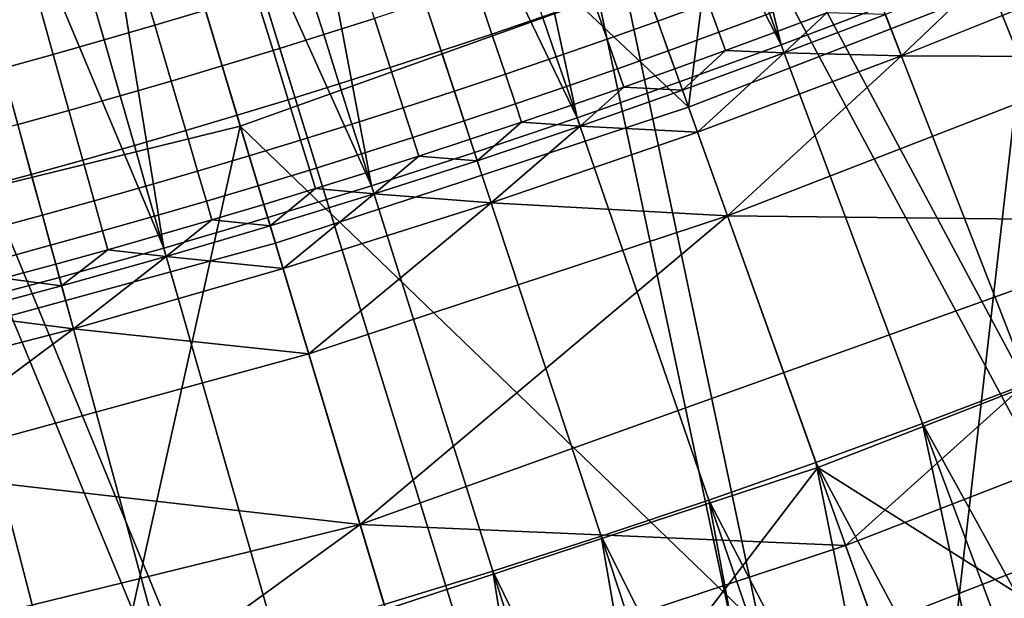
# Model space of a CAD drawing. Extents: x -614 to 537, y -81 to 204.
# Drawn here: x -525 to -522, y 37 to 39 of the extents above; entities that cross this region are included whole.
import ezdxf

# ---------------------------------------------------------------- set-up
doc = ezdxf.new("R2010")
doc.units = 0
doc.header["$MEASUREMENT"] = 0
doc.layers.add('Standard', color=7, linetype='Continuous')

msp = doc.modelspace()

# ---------------------------------------------------------------- linework, layer by layer
at = {"layer": 'Standard'}
msp.add_circle((-531.0255, 61.1791, 131.6182), 23.0861, dxfattribs=at)
for points in [[(-517.7256, 29.8671, 1142.6583), (-521.5726, 41.5582, 1128.3162), (-522.511, 41.1333, 1128.3162)], [(-521.822, 39.2049, 155.3614), (-522.7806, 41.4936, 169.5407), (-524.8751, 40.7435, 169.5407), (-524.16, 38.3675, 155.3614)], [(-523.543, 40.7262, 1128.3162), (-517.7256, 29.8671, 1142.6583), (-522.511, 41.1333, 1128.3162)], [(-521.314, 41.0213, 1127.474), (-517.4399, 29.1947, 1141.974), (-522.278, 40.5848, 1127.474)], [(-522.5424, 40.9248, 142.8123), (-522.8589, 38.4224, 130.1292), (-524.6974, 40.153, 142.8123)], [(-523.6917, 40.7429, 112.6182), (-523.1614, 40.9406, 112.6182), (-522.5901, 38.6035, 112.6182)], [(-523.1614, 40.9406, 112.6182), (-522.2967, 38.7151, 112.6182), (-522.5901, 38.6035, 112.6182)], [(-522.8589, 38.4224, 130.1292), (-522.5424, 40.9248, 142.8123), (-521.6849, 38.8776, 130.1292)], [(-524.16, 38.3675, 155.3614), (-524.8751, 40.7435, 169.5407), (-527.037, 40.213, 169.5407), (-526.5732, 37.7753, 155.3614)], [(-520.981, 28.6783, 1142.6583), (-523.543, 40.7262, 1128.3162), (-524.595, 40.3722, 1128.3162)], [(-524.2275, 40.5588, 112.6182), (-523.6917, 40.7429, 112.6182), (-523.1819, 38.3916, 112.6182)], [(-522.5901, 38.6035, 112.6182), (-522.8853, 38.4957, 112.6182), (-523.6917, 40.7429, 112.6182)], [(-523.6917, 40.7429, 112.6182), (-522.8853, 38.4957, 112.6182), (-523.1819, 38.3916, 112.6182)], [(-517.7256, 29.8671, 1142.6583), (-523.543, 40.7262, 1128.3162), (-520.981, 28.6783, 1142.6583)], [(-517.4399, 29.1947, 1141.974), (-523.3382, 40.1666, 1127.474), (-522.278, 40.5848, 1127.474)], [(-524.7682, 40.3884, 112.6182), (-524.2275, 40.5588, 112.6182), (-523.7795, 38.1949, 112.6182)], [(-523.1819, 38.3916, 112.6182), (-523.48, 38.2913, 112.6182), (-524.2275, 40.5588, 112.6182)], [(-524.2275, 40.5588, 112.6182), (-523.48, 38.2913, 112.6182), (-523.7795, 38.1949, 112.6182)], [(-525.3132, 40.2321, 112.6182), (-524.7682, 40.3884, 112.6182), (-524.3821, 38.0136, 112.6182)], [(-523.7795, 38.1949, 112.6182), (-524.0802, 38.1023, 112.6182), (-524.7682, 40.3884, 112.6182)], [(-524.7682, 40.3884, 112.6182), (-524.0802, 38.1023, 112.6182), (-524.3821, 38.0136, 112.6182)], [(-525.6644, 40.0721, 1128.3162), (-520.981, 28.6783, 1142.6583), (-524.595, 40.3722, 1128.3162)], [(-524.3821, 38.0136, 112.6182), (-524.6851, 37.9287, 112.6182), (-525.3132, 40.2321, 112.6182)], [(-525.3132, 40.2321, 112.6182), (-524.6851, 37.9287, 112.6182), (-524.9892, 37.8479, 112.6182)], [(-524.6974, 40.153, 142.8123), (-525.2756, 37.6953, 130.1292), (-526.9218, 39.6072, 142.8123)], [(-525.2756, 37.6953, 130.1292), (-524.6974, 40.153, 142.8123), (-524.0577, 38.0277, 130.1292)], [(-524.6974, 40.153, 142.8123), (-522.8589, 38.4224, 130.1292), (-524.0577, 38.0277, 130.1292)], [(-523.3382, 40.1666, 1127.474), (-520.7653, 27.9803, 1141.974), (-524.4191, 39.8029, 1127.474)], [(-520.7653, 27.9803, 1141.974), (-523.3382, 40.1666, 1127.474), (-517.4399, 29.1947, 1141.974)], [(-524.3439, 27.8256, 1142.6583), (-525.6644, 40.0721, 1128.3162), (-526.748, 39.8263, 1128.3162)], [(-520.981, 28.6783, 1142.6583), (-525.6644, 40.0721, 1128.3162), (-524.3439, 27.8256, 1142.6583)], [(-527.808, 39.6409, 1128.3162), (-524.3439, 27.8256, 1142.6583), (-526.748, 39.8263, 1128.3162)], [(-520.7653, 27.9803, 1141.974), (-525.5177, 39.4945, 1127.474), (-524.4191, 39.8029, 1127.474)], [(-524.3439, 27.8256, 1142.6583), (-527.808, 39.6409, 1128.3162), (-527.668, 27.3277, 1142.6583)], [(-525.5177, 39.4945, 1127.474), (-524.2004, 27.1093, 1141.974), (-526.631, 39.2421, 1127.474)], [(-524.2004, 27.1093, 1141.974), (-525.5177, 39.4945, 1127.474), (-520.7653, 27.9803, 1141.974)], [(-524.2004, 27.1093, 1141.974), (-527.72, 39.0515, 1127.474), (-526.631, 39.2421, 1127.474)], [(-524.16, 38.3675, 155.3614), (-522.1407, 36.4209, 141.1821), (-521.822, 39.2049, 155.3614)], [(-521.822, 39.2049, 155.3614), (-522.1407, 36.4209, 141.1821), (-520.8634, 36.9161, 141.1821)], [(-527.5959, 26.6007, 1141.974), (-527.72, 39.0515, 1127.474), (-524.2004, 27.1093, 1141.974)], [(-521.2621, 37.868, 112.6182), (-521.5662, 37.7432, 112.6182), (-522.005, 38.8304, 112.6182), (-521.715, 38.9494, 112.6182)], [(-524.3124, 38.874, 131.5962), (-524.4583, 38.8307, 131.5962), (-524.4082, 38.6603, 131.5407), (-524.2613, 38.704, 131.5407)], [(-521.6849, 38.8776, 130.1292), (-521.2562, 37.854, 123.7876), (-522.4841, 37.3778, 123.7876), (-522.8589, 38.4224, 130.1292)], [(-523.8224, 38.8407, 131.5407), (-523.9684, 38.7942, 131.5407), (-523.9177, 38.6333, 131.4503), (-523.7706, 38.6801, 131.4503)], [(-522.8441, 38.8401, 131.3279), (-522.9899, 38.7873, 131.3279), (-522.9485, 38.6719, 131.1802), (-522.8019, 38.725, 131.1802)], [(-524.4583, 38.8307, 131.5962), (-524.6043, 38.7883, 131.5962), (-524.5554, 38.6176, 131.5407), (-524.4082, 38.6603, 131.5407)], [(-523.3315, 38.8263, 131.4503), (-523.4775, 38.7766, 131.4503), (-523.4297, 38.6346, 131.3279), (-523.2828, 38.6846, 131.3279)], [(-521.5662, 37.7432, 112.6182), (-521.8721, 37.6223, 112.6182), (-522.2967, 38.7151, 112.6182), (-522.005, 38.8304, 112.6182)], [(-524.6043, 38.7883, 131.5962), (-524.7506, 38.7468, 131.5962), (-524.7028, 38.5758, 131.5407), (-524.5554, 38.6176, 131.5407)], [(-523.9684, 38.7942, 131.5407), (-524.1147, 38.7486, 131.5407), (-524.065, 38.5874, 131.4503), (-523.9177, 38.6333, 131.4503)], [(-522.9899, 38.7873, 131.3279), (-523.1362, 38.7355, 131.3279), (-523.0955, 38.6198, 131.1802), (-522.9485, 38.6719, 131.1802)], [(-521.9955, 38.807, 130.479), (-522.2876, 38.6916, 130.479), (-522.2408, 38.5712, 129.7407)], [(-522.2408, 38.5712, 129.7407), (-521.6553, 38.807, 129.7407), (-521.9955, 38.807, 130.479)], [(-521.5555, 38.5687, 128.2641), (-521.6553, 38.807, 129.7407), (-522.2408, 38.5712, 129.7407)], [(-523.4775, 38.7766, 131.4503), (-523.6239, 38.7279, 131.4503), (-523.577, 38.5856, 131.3279), (-523.4297, 38.6346, 131.3279)], [(-522.6557, 38.7789, 131.1802), (-522.8019, 38.725, 131.1802), (-522.7707, 38.6398, 131.0151), (-522.624, 38.6939, 131.0151)], [(-524.7506, 38.7468, 131.5962), (-524.8972, 38.7063, 131.5962), (-524.8505, 38.535, 131.5407), (-524.7028, 38.5758, 131.5407)], [(-524.1147, 38.7486, 131.5407), (-524.2613, 38.704, 131.5407), (-524.2126, 38.5425, 131.4503), (-524.065, 38.5874, 131.4503)], [(-523.6239, 38.7279, 131.4503), (-523.7706, 38.6801, 131.4503), (-523.7247, 38.5375, 131.3279), (-523.577, 38.5856, 131.3279)], [(-523.1362, 38.7355, 131.3279), (-523.2828, 38.6846, 131.3279), (-523.2429, 38.5687, 131.1802), (-523.0955, 38.6198, 131.1802)], [(-522.8019, 38.725, 131.1802), (-522.9485, 38.6719, 131.1802), (-522.9178, 38.5865, 131.0151), (-522.7707, 38.6398, 131.0151)], [(-522.4776, 38.749, 131.0151), (-522.624, 38.6939, 131.0151), (-522.6042, 38.6411, 130.8438), (-522.4575, 38.6964, 130.8438)], [(-524.2613, 38.704, 131.5407), (-524.4082, 38.6603, 131.5407), (-524.3606, 38.4985, 131.4503), (-524.2126, 38.5425, 131.4503)], [(-522.4575, 38.6964, 130.8438), (-522.6042, 38.6411, 130.8438), (-522.5814, 38.5799, 130.479)], [(-521.8721, 37.6223, 112.6182), (-522.1798, 37.5053, 112.6182), (-522.5901, 38.6035, 112.6182), (-522.2967, 38.7151, 112.6182)], [(-522.5814, 38.5799, 130.479), (-522.2876, 38.6916, 130.479), (-522.4575, 38.6964, 130.8438)], [(-523.7706, 38.6801, 131.4503), (-523.9177, 38.6333, 131.4503), (-523.8726, 38.4904, 131.3279), (-523.7247, 38.5375, 131.3279)], [(-523.2828, 38.6846, 131.3279), (-523.4297, 38.6346, 131.3279), (-523.3906, 38.5184, 131.1802), (-523.2429, 38.5687, 131.1802)], [(-522.9485, 38.6719, 131.1802), (-523.0955, 38.6198, 131.1802), (-523.0654, 38.5342, 131.0151), (-522.9178, 38.5865, 131.0151)], [(-522.624, 38.6939, 131.0151), (-522.7707, 38.6398, 131.0151), (-522.7513, 38.5868, 130.8438), (-522.6042, 38.6411, 130.8438)], [(-522.2408, 38.5712, 129.7407), (-522.2876, 38.6916, 130.479), (-522.5814, 38.5799, 130.479)], [(-524.4082, 38.6603, 131.5407), (-524.5554, 38.6176, 131.5407), (-524.5089, 38.4554, 131.4503), (-524.3606, 38.4985, 131.4503)], [(-522.7707, 38.6398, 131.0151), (-522.9178, 38.5865, 131.0151), (-522.8988, 38.5335, 130.8438), (-522.7513, 38.5868, 130.8438)], [(-522.5814, 38.5799, 130.479), (-522.6042, 38.6411, 130.8438), (-522.7513, 38.5868, 130.8438)], [(-524.5554, 38.6176, 131.5407), (-524.7028, 38.5758, 131.5407), (-524.6573, 38.4134, 131.4503), (-524.5089, 38.4554, 131.4503)], [(-523.9177, 38.6333, 131.4503), (-524.065, 38.5874, 131.4503), (-524.0209, 38.4442, 131.3279), (-523.8726, 38.4904, 131.3279)], [(-523.4297, 38.6346, 131.3279), (-523.577, 38.5856, 131.3279), (-523.5386, 38.4692, 131.1802), (-523.3906, 38.5184, 131.1802)], [(-523.0955, 38.6198, 131.1802), (-523.2429, 38.5687, 131.1802), (-523.2133, 38.4829, 131.0151), (-523.0654, 38.5342, 131.0151)], [(-524.065, 38.5874, 131.4503), (-524.2126, 38.5425, 131.4503), (-524.1695, 38.399, 131.3279), (-524.0209, 38.4442, 131.3279)], [(-523.577, 38.5856, 131.3279), (-523.7247, 38.5375, 131.3279), (-523.687, 38.4208, 131.1802), (-523.5386, 38.4692, 131.1802)], [(-522.9178, 38.5865, 131.0151), (-523.0654, 38.5342, 131.0151), (-523.0467, 38.481, 130.8438), (-522.8988, 38.5335, 130.8438)], [(-522.7513, 38.5868, 130.8438), (-522.8988, 38.5335, 130.8438), (-522.8768, 38.472, 130.479)], [(-522.1798, 37.5053, 112.6182), (-522.4893, 37.3922, 112.6182), (-522.8853, 38.4957, 112.6182), (-522.5901, 38.6035, 112.6182)], [(-522.8768, 38.472, 130.479), (-522.5814, 38.5799, 130.479), (-522.7513, 38.5868, 130.8438)], [(-524.7028, 38.5758, 131.5407), (-524.8505, 38.535, 131.5407), (-524.8061, 38.3722, 131.4503), (-524.6573, 38.4134, 131.4503)], [(-523.2429, 38.5687, 131.1802), (-523.3906, 38.5184, 131.1802), (-523.3616, 38.4325, 131.0151), (-523.2133, 38.4829, 131.0151)], [(-522.5814, 38.5799, 130.479), (-522.8768, 38.472, 130.479), (-522.8331, 38.3503, 129.7407)], [(-522.8331, 38.3503, 129.7407), (-522.2408, 38.5712, 129.7407), (-522.5814, 38.5799, 130.479)], [(-522.2408, 38.5712, 129.7407), (-522.8331, 38.3503, 129.7407), (-522.7458, 38.1071, 128.2641)], [(-522.7458, 38.1071, 128.2641), (-521.5555, 38.5687, 128.2641), (-522.2408, 38.5712, 129.7407)], [(-521.3559, 38.092, 125.3109), (-521.5555, 38.5687, 128.2641), (-522.7458, 38.1071, 128.2641)], [(-524.2126, 38.5425, 131.4503), (-524.3606, 38.4985, 131.4503), (-524.3184, 38.3547, 131.3279), (-524.1695, 38.399, 131.3279)], [(-523.7247, 38.5375, 131.3279), (-523.8726, 38.4904, 131.3279), (-523.8358, 38.3735, 131.1802), (-523.687, 38.4208, 131.1802)], [(-523.0654, 38.5342, 131.0151), (-523.2133, 38.4829, 131.0151), (-523.1949, 38.4296, 130.8438), (-523.0467, 38.481, 130.8438)], [(-522.8768, 38.472, 130.479), (-522.8988, 38.5335, 130.8438), (-523.0467, 38.481, 130.8438)], [(-524.3606, 38.4985, 131.4503), (-524.5089, 38.4554, 131.4503), (-524.4675, 38.3114, 131.3279), (-524.3184, 38.3547, 131.3279)], [(-523.3906, 38.5184, 131.1802), (-523.5386, 38.4692, 131.1802), (-523.5102, 38.383, 131.0151), (-523.3616, 38.4325, 131.0151)], [(-522.4893, 37.3922, 112.6182), (-522.8004, 37.283, 112.6182), (-523.1819, 38.3916, 112.6182), (-522.8853, 38.4957, 112.6182)], [(-523.8726, 38.4904, 131.3279), (-524.0209, 38.4442, 131.3279), (-523.9848, 38.327, 131.1802), (-523.8358, 38.3735, 131.1802)], [(-523.5386, 38.4692, 131.1802), (-523.687, 38.4208, 131.1802), (-523.6592, 38.3345, 131.0151), (-523.5102, 38.383, 131.0151)], [(-523.2133, 38.4829, 131.0151), (-523.3616, 38.4325, 131.0151), (-523.3436, 38.379, 130.8438), (-523.1949, 38.4296, 130.8438)], [(-523.0467, 38.481, 130.8438), (-523.1949, 38.4296, 130.8438), (-523.1737, 38.3678, 130.479)], [(-523.1737, 38.3678, 130.479), (-522.8768, 38.472, 130.479), (-523.0467, 38.481, 130.8438)], [(-522.8331, 38.3503, 129.7407), (-522.8768, 38.472, 130.479), (-523.1737, 38.3678, 130.479)], [(-524.5089, 38.4554, 131.4503), (-524.6573, 38.4134, 131.4503), (-524.6169, 38.2691, 131.3279), (-524.4675, 38.3114, 131.3279)], [(-524.0209, 38.4442, 131.3279), (-524.1695, 38.399, 131.3279), (-524.1342, 38.2816, 131.1802), (-523.9848, 38.327, 131.1802)], [(-524.6573, 38.4134, 131.4503), (-524.8061, 38.3722, 131.4503), (-524.7667, 38.2277, 131.3279), (-524.6169, 38.2691, 131.3279)], [(-522.8589, 38.4224, 130.1292), (-522.4841, 37.3778, 123.7876), (-523.7379, 36.9651, 123.7876), (-524.0577, 38.0277, 130.1292)], [(-523.687, 38.4208, 131.1802), (-523.8358, 38.3735, 131.1802), (-523.8085, 38.2869, 131.0151), (-523.6592, 38.3345, 131.0151)], [(-523.3616, 38.4325, 131.0151), (-523.5102, 38.383, 131.0151), (-523.4926, 38.3294, 130.8438), (-523.3436, 38.379, 130.8438)], [(-523.1737, 38.3678, 130.479), (-523.1949, 38.4296, 130.8438), (-523.3436, 38.379, 130.8438)], [(-524.1695, 38.399, 131.3279), (-524.3184, 38.3547, 131.3279), (-524.2838, 38.2371, 131.1802), (-524.1342, 38.2816, 131.1802)], [(-523.5102, 38.383, 131.0151), (-523.6592, 38.3345, 131.0151), (-523.6418, 38.2808, 130.8438), (-523.4926, 38.3294, 130.8438)], [(-522.8004, 37.283, 112.6182), (-523.1129, 37.1779, 112.6182), (-523.48, 38.2913, 112.6182), (-523.1819, 38.3916, 112.6182)], [(-526.5732, 37.7753, 155.3614), (-524.7699, 35.6298, 141.1821), (-524.16, 38.3675, 155.3614)], [(-524.8061, 38.3722, 131.4503), (-524.9551, 38.3321, 131.4503), (-524.9166, 38.1873, 131.3279), (-524.7667, 38.2277, 131.3279)], [(-524.16, 38.3675, 155.3614), (-524.7699, 35.6298, 141.1821), (-523.4449, 35.9915, 141.1821)], [(-524.3184, 38.3547, 131.3279), (-524.4675, 38.3114, 131.3279), (-524.4337, 38.1936, 131.1802), (-524.2838, 38.2371, 131.1802)], [(-522.1407, 36.4209, 141.1821), (-524.16, 38.3675, 155.3614), (-523.4449, 35.9915, 141.1821)], [(-523.8358, 38.3735, 131.1802), (-523.9848, 38.327, 131.1802), (-523.9581, 38.2403, 131.0151), (-523.8085, 38.2869, 131.0151)], [(-523.3436, 38.379, 130.8438), (-523.4926, 38.3294, 130.8438), (-523.4721, 38.2674, 130.479)], [(-523.4721, 38.2674, 130.479), (-523.1737, 38.3678, 130.479), (-523.3436, 38.379, 130.8438)], [(-523.1737, 38.3678, 130.479), (-523.4721, 38.2674, 130.479), (-523.4316, 38.1447, 129.7407)], [(-523.4316, 38.1447, 129.7407), (-522.8331, 38.3503, 129.7407), (-523.1737, 38.3678, 130.479)], [(-523.9848, 38.327, 131.1802), (-524.1342, 38.2816, 131.1802), (-524.108, 38.1947, 131.0151), (-523.9581, 38.2403, 131.0151)], [(-523.6592, 38.3345, 131.0151), (-523.8085, 38.2869, 131.0151), (-523.7915, 38.2332, 130.8438), (-523.6418, 38.2808, 130.8438)], [(-523.4721, 38.2674, 130.479), (-523.4926, 38.3294, 130.8438), (-523.6418, 38.2808, 130.8438)], [(-522.7458, 38.1071, 128.2641), (-522.8331, 38.3503, 129.7407), (-523.4316, 38.1447, 129.7407)], [(-524.4675, 38.3114, 131.3279), (-524.6169, 38.2691, 131.3279), (-524.5839, 38.151, 131.1802), (-524.4337, 38.1936, 131.1802)], [(-524.6169, 38.2691, 131.3279), (-524.7667, 38.2277, 131.3279), (-524.7344, 38.1094, 131.1802), (-524.5839, 38.151, 131.1802)], [(-524.1342, 38.2816, 131.1802), (-524.2838, 38.2371, 131.1802), (-524.2582, 38.15, 131.0151), (-524.108, 38.1947, 131.0151)], [(-523.8085, 38.2869, 131.0151), (-523.9581, 38.2403, 131.0151), (-523.9415, 38.1865, 130.8438), (-523.7915, 38.2332, 130.8438)], [(-523.6418, 38.2808, 130.8438), (-523.7915, 38.2332, 130.8438), (-523.7719, 38.1708, 130.479)], [(-523.1129, 37.1779, 112.6182), (-523.4269, 37.0767, 112.6182), (-523.7795, 38.1949, 112.6182), (-523.48, 38.2913, 112.6182)], [(-523.7719, 38.1708, 130.479), (-523.4721, 38.2674, 130.479), (-523.6418, 38.2808, 130.8438)], [(-523.4316, 38.1447, 129.7407), (-523.4721, 38.2674, 130.479), (-523.7719, 38.1708, 130.479)], [(-523.9581, 38.2403, 131.0151), (-524.108, 38.1947, 131.0151), (-524.0917, 38.1407, 130.8438), (-523.9415, 38.1865, 130.8438)], [(-524.7667, 38.2277, 131.3279), (-524.9166, 38.1873, 131.3279), (-524.8851, 38.0688, 131.1802), (-524.7344, 38.1094, 131.1802)], [(-524.2838, 38.2371, 131.1802), (-524.4337, 38.1936, 131.1802), (-524.4087, 38.1063, 131.0151), (-524.2582, 38.15, 131.0151)], [(-523.7719, 38.1708, 130.479), (-523.7915, 38.2332, 130.8438), (-523.9415, 38.1865, 130.8438)], [(-524.4337, 38.1936, 131.1802), (-524.5839, 38.151, 131.1802), (-524.5595, 38.0636, 131.0151), (-524.4087, 38.1063, 131.0151)], [(-524.108, 38.1947, 131.0151), (-524.2582, 38.15, 131.0151), (-524.2423, 38.0959, 130.8438), (-524.0917, 38.1407, 130.8438)], [(-523.9415, 38.1865, 130.8438), (-524.0917, 38.1407, 130.8438), (-524.0729, 38.0782, 130.479)], [(-523.4269, 37.0767, 112.6182), (-523.7423, 36.9796, 112.6182), (-524.0802, 38.1023, 112.6182), (-523.7795, 38.1949, 112.6182)], [(-524.0729, 38.0782, 130.479), (-523.7719, 38.1708, 130.479), (-523.9415, 38.1865, 130.8438)], [(-523.7719, 38.1708, 130.479), (-524.0729, 38.0782, 130.479), (-524.0357, 37.9544, 129.7407)], [(-524.0357, 37.9544, 129.7407), (-523.4316, 38.1447, 129.7407), (-523.7719, 38.1708, 130.479)], [(-524.5839, 38.151, 131.1802), (-524.7344, 38.1094, 131.1802), (-524.7105, 38.0219, 131.0151), (-524.5595, 38.0636, 131.0151)], [(-524.2582, 38.15, 131.0151), (-524.4087, 38.1063, 131.0151), (-524.3932, 38.0521, 130.8438), (-524.2423, 38.0959, 130.8438)], [(-524.0729, 38.0782, 130.479), (-524.0917, 38.1407, 130.8438), (-524.2423, 38.0959, 130.8438)], [(-523.4316, 38.1447, 129.7407), (-524.0357, 37.9544, 129.7407), (-523.9612, 37.707, 128.2641)], [(-523.9612, 37.707, 128.2641), (-522.7458, 38.1071, 128.2641), (-523.4316, 38.1447, 129.7407)], [(-524.7344, 38.1094, 131.1802), (-524.8851, 38.0688, 131.1802), (-524.8618, 37.9811, 131.0151), (-524.7105, 38.0219, 131.0151)], [(-524.4087, 38.1063, 131.0151), (-524.5595, 38.0636, 131.0151), (-524.5443, 38.0093, 130.8438), (-524.3932, 38.0521, 130.8438)], [(-524.2423, 38.0959, 130.8438), (-524.3932, 38.0521, 130.8438), (-524.3752, 37.9893, 130.479)], [(-523.7423, 36.9796, 112.6182), (-524.0589, 36.8866, 112.6182), (-524.3821, 38.0136, 112.6182), (-524.0802, 38.1023, 112.6182)], [(-524.3752, 37.9893, 130.479), (-524.0729, 38.0782, 130.479), (-524.2423, 38.0959, 130.8438)], [(-522.7458, 38.1071, 128.2641), (-523.9612, 37.707, 128.2641), (-523.8123, 37.2121, 125.3109)], [(-523.8123, 37.2121, 125.3109), (-521.3559, 38.092, 125.3109), (-522.7458, 38.1071, 128.2641)], [(-524.0357, 37.9544, 129.7407), (-524.0729, 38.0782, 130.479), (-524.3752, 37.9893, 130.479)], [(-521.3559, 38.092, 125.3109), (-523.8123, 37.2121, 125.3109), (-522.4029, 37.1515, 122.4621)], [(-522.4029, 37.1515, 122.4621), (-521.1633, 37.6321, 122.4621), (-521.3559, 38.092, 125.3109)], [(-524.5595, 38.0636, 131.0151), (-524.7105, 38.0219, 131.0151), (-524.6957, 37.9675, 130.8438), (-524.5443, 38.0093, 130.8438)], [(-524.3752, 37.9893, 130.479), (-524.3932, 38.0521, 130.8438), (-524.5443, 38.0093, 130.8438)], [(-524.0577, 38.0277, 130.1292), (-523.7379, 36.9651, 123.7876), (-525.0117, 36.6174, 123.7876), (-525.2756, 37.6953, 130.1292)], [(-524.7105, 38.0219, 131.0151), (-524.8618, 37.9811, 131.0151), (-524.8474, 37.9266, 130.8438), (-524.6957, 37.9675, 130.8438)], [(-524.0589, 36.8866, 112.6182), (-524.3767, 36.7977, 112.6182), (-524.6851, 37.9287, 112.6182), (-524.3821, 38.0136, 112.6182)], [(-524.5443, 38.0093, 130.8438), (-524.6957, 37.9675, 130.8438), (-524.6785, 37.9044, 130.479)], [(-524.6785, 37.9044, 130.479), (-524.3752, 37.9893, 130.479), (-524.5443, 38.0093, 130.8438)], [(-524.3752, 37.9893, 130.479), (-524.6785, 37.9044, 130.479), (-524.6445, 37.7798, 129.7407)], [(-524.6445, 37.7798, 129.7407), (-524.0357, 37.9544, 129.7407), (-524.3752, 37.9893, 130.479)], [(-524.6785, 37.9044, 130.479), (-524.6957, 37.9675, 130.8438), (-524.8474, 37.9266, 130.8438)], [(-523.9612, 37.707, 128.2641), (-524.0357, 37.9544, 129.7407), (-524.6445, 37.7798, 129.7407)], [(-524.3767, 36.7977, 112.6182), (-524.6956, 36.7128, 112.6182), (-524.9892, 37.8479, 112.6182), (-524.6851, 37.9287, 112.6182)], [(-524.9828, 37.8235, 130.479), (-524.6785, 37.9044, 130.479), (-524.8474, 37.9266, 130.8438)], [(-524.6445, 37.7798, 129.7407), (-524.6785, 37.9044, 130.479), (-524.9828, 37.8235, 130.479)], [(-524.6956, 36.7128, 112.6182), (-525.0153, 36.6322, 112.6182), (-525.2941, 37.7709, 112.6182), (-524.9892, 37.8479, 112.6182)], [(-521.2562, 37.854, 123.7876), (-521.3074, 36.6352, 117.4461), (-522.4841, 37.3778, 123.7876)], [(-525.2574, 37.621, 129.7407), (-524.6445, 37.7798, 129.7407), (-524.9828, 37.8235, 130.479)], [(-524.7699, 35.6298, 141.1821), (-526.5732, 37.7753, 155.3614), (-526.1095, 35.3377, 141.1821)], [(-524.6445, 37.7798, 129.7407), (-525.2574, 37.621, 129.7407), (-525.196, 37.37, 128.2641)], [(-525.196, 37.37, 128.2641), (-523.9612, 37.707, 128.2641), (-524.6445, 37.7798, 129.7407)], [(-523.8123, 37.2121, 125.3109), (-523.9612, 37.707, 128.2641), (-525.196, 37.37, 128.2641)], [(-521.1633, 37.6321, 122.4621), (-522.4029, 37.1515, 122.4621), (-522.3187, 36.9169, 121.0378), (-521.067, 37.4022, 121.0378)], [(-522.1798, 37.5053, 112.6182), (-521.8721, 37.6223, 112.6182), (-521.6091, 36.4701, 112.6177)], [(-522.4893, 37.3922, 112.6182), (-522.1798, 37.5053, 112.6182), (-521.932, 36.3497, 112.6177)], [(-521.6091, 36.4701, 112.6177), (-521.7703, 36.4094, 112.6177), (-522.1798, 37.5053, 112.6182)], [(-522.1798, 37.5053, 112.6182), (-521.7703, 36.4094, 112.6177), (-521.932, 36.3497, 112.6177)], [(-522.8004, 37.283, 112.6182), (-522.4893, 37.3922, 112.6182), (-522.2567, 36.2334, 112.6177)], [(-522.4893, 37.3922, 112.6182), (-522.0941, 36.2911, 112.6177), (-522.2567, 36.2334, 112.6177)], [(-521.932, 36.3497, 112.6177), (-522.0941, 36.2911, 112.6177), (-522.4893, 37.3922, 112.6182)], [(-521.067, 37.4022, 121.0378), (-522.3187, 36.9169, 121.0378), (-521.5989, 36.9193, 119.6134)], [(-526.3478, 36.59, 125.3109), (-523.8123, 37.2121, 125.3109), (-525.196, 37.37, 128.2641)], [(-522.4841, 37.3778, 123.7876), (-523.6675, 35.8287, 117.4461), (-523.7379, 36.9651, 123.7876)], [(-523.6675, 35.8287, 117.4461), (-522.4841, 37.3778, 123.7876), (-521.3074, 36.6352, 117.4461)], [(-523.1129, 37.1779, 112.6182), (-522.8004, 37.283, 112.6182), (-522.5829, 36.1213, 112.6177)], [(-522.2567, 36.2334, 112.6177), (-522.4196, 36.1769, 112.6177), (-522.8004, 37.283, 112.6182)], [(-522.8004, 37.283, 112.6182), (-522.4196, 36.1769, 112.6177), (-522.5829, 36.1213, 112.6177)], [(-523.8123, 37.2121, 125.3109), (-526.3478, 36.59, 125.3109), (-524.9545, 36.3838, 122.4621)], [(-524.9545, 36.3838, 122.4621), (-523.6686, 36.7348, 122.4621), (-523.8123, 37.2121, 125.3109)], [(-523.8123, 37.2121, 125.3109), (-523.6686, 36.7348, 122.4621), (-522.4029, 37.1515, 122.4621)], [(-523.4269, 37.0767, 112.6182), (-523.1129, 37.1779, 112.6182), (-522.9108, 36.0134, 112.6177)], [(-523.1129, 37.1779, 112.6182), (-522.7466, 36.0669, 112.6177), (-522.9108, 36.0134, 112.6177)], [(-522.5829, 36.1213, 112.6177), (-522.7466, 36.0669, 112.6177), (-523.1129, 37.1779, 112.6182)], [(-522.4029, 37.1515, 122.4621), (-523.6686, 36.7348, 122.4621), (-523.5968, 36.4961, 121.0378), (-522.3187, 36.9169, 121.0378)], [(-523.7423, 36.9796, 112.6182), (-523.4269, 37.0767, 112.6182), (-523.24, 35.9097, 112.6177)], [(-522.9108, 36.0134, 112.6177), (-523.0752, 35.961, 112.6177), (-523.4269, 37.0767, 112.6182)], [(-523.4269, 37.0767, 112.6182), (-523.0752, 35.961, 112.6177), (-523.24, 35.9097, 112.6177)]]:
    msp.add_3dface(points, dxfattribs=at)

doc.saveas('drawing.dxf')
